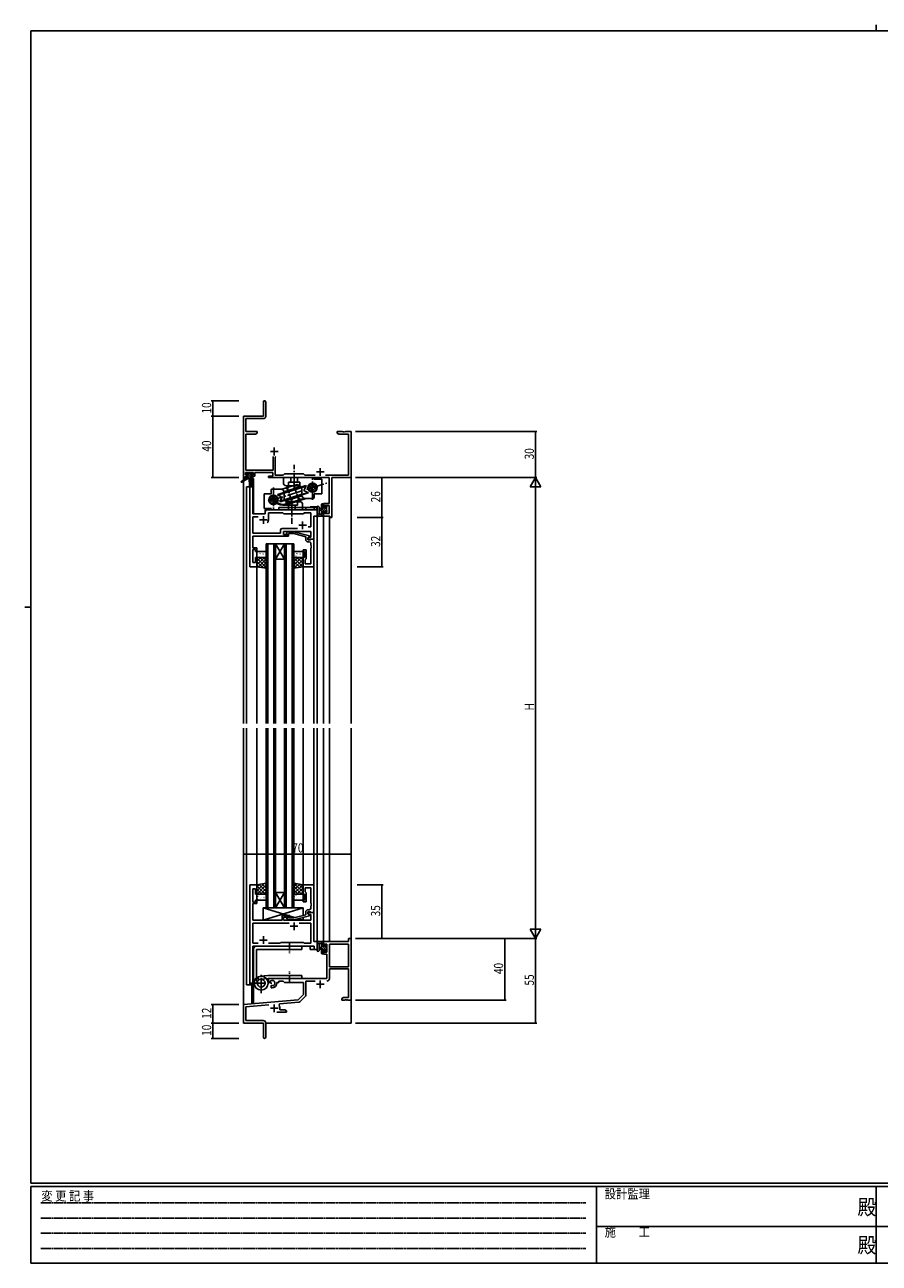
# Model space of a CAD drawing. Extents: x 0 to 1133, y 0 to 806.
# Drawn here: x 0 to 556, y 0 to 806 of the extents above; entities that cross this region are included whole.
import ezdxf

# ---------------------------------------------------------------- set-up
doc = ezdxf.new("R2010")
doc.units = 0
doc.linetypes.add('HIDDEN', pattern=[0.375, 0.25, -0.125])
doc.linetypes.add('YCENTER_1', pattern=[13, 10, -1, 1, -1])
for name, color, linetype in [('YKK_11', 7, 'CONTINUOUS'), ('YKK_12', 2, 'CONTINUOUS'), ('YKK_13', 4, 'CONTINUOUS'), ('YKK_D', 6, 'CONTINUOUS'), ('YKK_ZWAK', 7, 'CONTINUOUS')]:
    doc.layers.add(name, color=color, linetype=linetype)
doc.styles.get("Standard").update_dxf_attribs({"font": 'ROMANS.SHX', "bigfont": 'EXTFONT.SHX'})
doc.styles.add('YKK_OSSTYLE1', font='romans.shx', dxfattribs={"width": 0.9, "bigfont": 'EXTFONT.SHX'})

# ---------------------------------------------------------------- blocks, each defined once
blk = doc.blocks.new('A201')
at = {"layer": 'YKK_ZWAK', "color": 8, "linetype": 'Continuous'}
blk.add_line((296.01, 412), (296.01, 410), dxfattribs=at)
at = {"layer": 'YKK_ZWAK', "color": 254, "linetype": 'Continuous'}
for p, q in [((571, 410), (21, 410)), ((21, 35), (21, 410)), ((19, 222.5), (21, 222.5)), ((571, 35), (21, 35)), ((544, 34), (21, 34)), ((21, 9), (21, 34)), ((205, 34), (205, 9)), ((296, 34), (296, 9)), ((21, 9), (544, 9))]:
    blk.add_line(p, q, dxfattribs=at)
at = {"layer": 'YKK_ZWAK', "color": 131, "linetype": 'HIDDEN'}
for p, q in [((24.28, 28.63), (201.57, 28.63)), ((24.28, 23.68), (201.57, 23.68)), ((24.28, 18.74), (201.57, 18.74)), ((24.28, 13.79), (201.57, 13.79))]:
    blk.add_line(p, q, dxfattribs=at)
at = {"layer": 'YKK_ZWAK', "color": 131, "linetype": 'Continuous'}
for p, q in [((205, 21), (297, 21)), ((297, 21), (389, 21))]:
    blk.add_line(p, q, dxfattribs=at)
at = {"layer": 'YKK_ZWAK', "color": 131, "linetype": 'Continuous', "style": 'YKK_OSSTYLE1', "width": 0.9}
for s, p in [('変 更 記 事', (24.37, 29.39)), ('設計監理', (207.69, 30.05)), ('施\u3000\u3000工', (207.69, 17.68))]:
    blk.add_text(s, height=3, dxfattribs=at).set_placement(p)
at = {"layer": 'YKK_ZWAK', "color": 254, "linetype": 'Continuous', "style": 'YKK_OSSTYLE1', "width": 0.9}
for p in [(289.94, 24.75), (289.94, 12.37)]:
    blk.add_text('殿', height=5, dxfattribs=at).set_placement(p)

msp = doc.modelspace()

# ---------------------------------------------------------------- linework, layer by layer
at = {"layer": 'YKK_11', "color": 0, "linetype": 'ByBlock', "lineweight": -2}
for p, q in [((155.3, 560.53), (155.3, 551.28)), ((156.8, 551.15), (156.8, 560.53)), ((155.3, 551.28), (142.3, 551.28)), ((142.3, 551.28), (142.3, 511.28)), ((143.93, 549.65), (155.3, 549.65)), ((143.93, 541.28), (143.93, 549.65)), ((151.3, 541.28), (143.93, 541.28)), ((150.2, 539.65), (151.3, 540.28)), ((151.3, 540.28), (151.3, 541.28)), ((206.84, 541.28), (203.3, 541.28)), ((203.3, 541.28), (203.3, 540.28)), ((203.3, 540.28), (204.39, 539.65)), ((207.02, 541.16), (206.84, 541.28)), ((207.57, 541.16), (207.02, 541.16)), ((207.75, 541.28), (207.57, 541.16)), ((207.84, 541.28), (207.75, 541.28)), ((208.02, 541.16), (207.84, 541.28)), ((208.57, 541.16), (208.02, 541.16)), ((208.75, 541.28), (208.57, 541.16)), ((212.3, 541.28), (208.75, 541.28)), ((212.3, 511.28), (212.3, 541.28)), ((143.93, 516.21), (143.93, 539.65)), ((143.93, 539.65), (150.2, 539.65)), ((204.39, 539.65), (210.67, 539.65)), ((210.67, 539.65), (210.67, 512.91)), ((161.65, 525.08), (161.65, 516.21)), ((162.95, 524.58), (163.45, 525.08)), ((162.95, 512.91), (162.95, 524.58)), ((161.65, 516.21), (143.93, 516.21)), ((142.3, 511.28), (143.6, 511.28)), ((143.6, 514.58), (148.8, 514.58)), ((143.6, 513.08), (143.6, 514.58)), ((144.7, 513.08), (143.6, 513.08)), ((143.6, 512.28), (144.7, 512.28)), ((143.6, 511.28), (143.6, 512.28)), ((144.7, 512.28), (144.7, 513.08)), ((148.8, 513.08), (147.7, 513.08)), ((147.7, 513.08), (147.7, 512.28)), ((147.7, 512.28), (149.8, 512.28)), ((148.8, 514.58), (148.8, 513.08)), ((149.8, 514.58), (161.32, 514.58)), ((149.8, 512.28), (149.8, 514.58)), ((161.32, 512.28), (158.5, 512.28)), ((158.5, 512.28), (158.5, 511.28)), ((158.5, 511.28), (198.17, 511.28)), ((161.32, 514.58), (161.32, 512.28)), ((168.23, 512.91), (162.95, 512.91)), ((169.1, 513.78), (168.23, 512.91)), ((181.3, 513.78), (169.1, 513.78)), ((182.17, 512.91), (181.3, 513.78)), ((188.95, 512.91), (182.17, 512.91)), ((210.67, 512.91), (195.65, 512.91)), ((198.17, 511.28), (198.17, 494.38)), ((199.8, 511.28), (212.3, 511.28)), ((199.8, 485.28), (199.8, 511.28)), ((198.17, 494.38), (194.3, 494.38)), ((194.3, 494.38), (194.3, 492.08)), ((194.3, 492.08), (195.1, 492.08)), ((195.1, 492.08), (195.1, 493.18)), ((195.1, 493.18), (198.17, 493.18)), ((198.17, 493.18), (198.17, 487.91)), ((195.1, 489.08), (194.3, 489.08)), ((194.3, 489.08), (194.3, 486.28)), ((194.3, 486.28), (198.6, 486.28)), ((195.1, 487.91), (195.1, 489.08)), ((198.17, 487.91), (195.1, 487.91)), ((198.6, 486.28), (198.6, 485.28)), ((198.6, 485.28), (199.8, 485.28)), ((212.3, 211.29), (210.67, 211.29)), ((210.67, 211.29), (210.67, 209.29)), ((212.3, 171.29), (212.3, 211.29)), ((210.67, 209.29), (194.3, 209.29)), ((194.3, 209.29), (194.3, 206.49)), ((194.3, 206.49), (195.1, 206.49)), ((195.1, 203.49), (194.3, 203.49)), ((194.3, 203.49), (194.3, 201.19)), ((195.1, 206.49), (195.1, 207.66)), ((195.1, 207.66), (196.6, 207.66)), ((195.1, 202.39), (195.1, 203.49)), ((196.6, 202.39), (195.1, 202.39)), ((196.6, 207.66), (196.6, 202.39)), ((198.23, 207.66), (198.23, 192.79)), ((198.23, 207.66), (198.23, 192.79)), ((210.67, 207.66), (198.23, 207.66)), ((210.67, 192.79), (210.67, 207.66)), ((194.3, 201.19), (196.6, 201.19)), ((196.6, 201.19), (196.6, 185.29)), ((198.23, 192.79), (210.67, 192.79)), ((198.23, 191.59), (210.67, 191.59)), ((198.23, 185.26), (198.23, 191.59)), ((210.67, 191.59), (210.67, 172.92)), ((196.6, 185.29), (158.5, 185.29)), ((158.5, 185.29), (158.5, 182.92)), ((158.5, 182.92), (159.4, 182.4)), ((159.4, 182.4), (159.75, 182.61)), ((159.77, 183.11), (159.73, 183.57)), ((159.75, 182.61), (159.77, 183.11)), ((160.65, 181.05), (160.3, 180.84)), ((160.3, 180.84), (160.3, 179.29)), ((160.3, 179.29), (161, 179.29)), ((161.09, 180.81), (160.65, 181.05)), ((161.47, 180.55), (161.09, 180.81)), ((164, 182.29), (164, 182.79)), ((164, 182.79), (165.3, 182.79)), ((165.3, 182.79), (165.3, 183.66)), ((165.3, 183.66), (168.23, 183.66)), ((168.23, 183.66), (169.1, 182.79)), ((169.1, 182.79), (181.3, 182.79)), ((181.3, 182.79), (181.3, 174.79)), ((182.93, 174.53), (182.93, 183.66)), ((182.93, 183.66), (188.95, 183.66)), ((177.91, 171.4), (142.3, 168.29)), ((165.82, 168.71), (178.28, 169.8)), ((181.3, 174.79), (177.91, 171.4)), ((178.9, 170.09), (182.63, 173.82)), ((207.39, 172.92), (206.3, 172.29)), ((206.3, 172.29), (206.3, 171.29)), ((206.3, 171.29), (208.34, 171.29)), ((210.67, 172.92), (207.39, 172.92)), ((208.34, 171.29), (208.52, 171.41)), ((208.52, 171.41), (209.07, 171.41)), ((209.07, 171.41), (209.25, 171.29)), ((209.25, 171.29), (209.34, 171.29)), ((209.34, 171.29), (209.52, 171.41)), ((209.52, 171.41), (210.07, 171.41)), ((210.07, 171.41), (210.25, 171.29)), ((210.25, 171.29), (212.3, 171.29)), ((142.3, 168.29), (142.3, 156.29)), ((143.93, 166.79), (158.93, 168.11)), ((143.93, 157.92), (143.93, 166.79)), ((163.95, 163.29), (170.3, 163.29)), ((165.44, 167.95), (165.82, 168.71)), ((166, 164.92), (166, 165.99)), ((169.2, 164.92), (166, 164.92)), ((170.3, 164.29), (169.2, 164.92)), ((170.3, 163.29), (170.3, 164.29)), ((142.3, 156.29), (155.3, 156.29)), ((155.2, 157.92), (143.93, 157.92)), ((155.3, 156.29), (155.3, 151.75)), ((156.8, 147.04), (156.8, 156.32)), ((155.3, 151.75), (155.42, 151.56)), ((155.42, 151.01), (155.3, 150.83)), ((155.3, 150.83), (155.3, 147.04)), ((155.42, 151.56), (155.42, 151.01))]:
    msp.add_line(p, q, dxfattribs=at)
at = {"layer": 'YKK_11', "color": 2}
for p, q in [((159.8, 528.28), (164.8, 528.28)), ((162.3, 530.78), (162.3, 525.78)), ((192.3, 517.48), (192.3, 512.48)), ((189.8, 514.98), (194.8, 514.98)), ((189.8, 181.59), (194.8, 181.59)), ((192.3, 184.09), (192.3, 179.09)), ((159.8, 165.99), (164.8, 165.99)), ((162.3, 168.49), (162.3, 163.49))]:
    msp.add_line(p, q, dxfattribs=at)
at = {"layer": 'YKK_11', "color": 0, "linetype": 'ByBlock', "ltscale": 0.5}
for p, q in [((146.5, 505.28), (146.5, 453.28)), ((148.43, 505.28), (146.5, 505.28)), ((148.43, 487.78), (148.43, 505.28)), ((188.37, 492.28), (188.37, 490.28)), ((190.3, 492.28), (188.37, 492.28)), ((190.3, 486.28), (190.3, 492.28)), ((156.5, 487.78), (148.43, 487.78)), ((148.43, 475.21), (148.43, 485.85)), ((148.43, 485.85), (151.95, 485.85)), ((156.5, 489.28), (156.5, 487.78)), ((188.37, 490.28), (157.5, 490.28)), ((158.5, 483.78), (158.5, 488.35)), ((158.5, 488.35), (168.03, 488.35)), ((168.03, 488.35), (168.6, 487.78)), ((168.6, 487.78), (181.3, 487.78)), ((181.3, 487.78), (181.87, 488.35)), ((181.87, 488.35), (186.17, 488.35)), ((186.17, 488.35), (186.17, 479.28)), ((188.1, 471.28), (188.1, 486.28)), ((188.1, 486.28), (190.3, 486.28)), ((166.47, 477.21), (166.47, 475.21)), ((177.45, 478.21), (167.47, 478.21)), ((177.45, 478.21), (167.47, 478.21)), ((168.4, 476.28), (186.17, 476.28)), ((168.4, 474.28), (168.4, 476.28)), ((170.47, 475.31), (171.25, 476.08)), ((171.25, 476.08), (175.19, 476.08)), ((175.19, 476.08), (185.3, 473.38)), ((186.17, 479.28), (184.46, 479.28)), ((186.17, 476.28), (186.17, 472.58)), ((148.31, 472.06), (148.43, 472.24)), ((148.31, 471.51), (148.31, 472.06)), ((148.43, 471.33), (148.31, 471.51)), ((148.31, 471.06), (148.43, 471.24)), ((148.31, 470.51), (148.31, 471.06)), ((148.43, 470.33), (148.31, 470.51)), ((166.47, 475.21), (148.43, 475.21)), ((148.43, 473.28), (171.6, 473.28)), ((148.43, 472.24), (148.43, 473.28)), ((148.43, 471.24), (148.43, 471.33)), ((148.43, 465.48), (148.43, 470.33)), ((171.6, 474.28), (168.4, 474.28)), ((171.75, 474.88), (171.32, 474.46)), ((171.6, 473.28), (171.6, 474.28)), ((175.04, 474.88), (171.75, 474.88)), ((182.8, 472.8), (175.04, 474.88)), ((182.8, 470.98), (182.8, 472.8)), ((185.3, 472.78), (184.1, 472.08)), ((184.96, 472.58), (184.1, 472.08)), ((184.1, 472.08), (184.1, 470.78)), ((184.1, 472.08), (184.1, 471.28)), ((184.1, 471.28), (188.1, 471.28)), ((184.1, 470.78), (185.9, 470.78)), ((185.17, 469.48), (184.3, 469.48)), ((186.17, 472.58), (184.96, 472.58)), ((185.3, 473.38), (185.3, 472.78)), ((185.9, 470.78), (186.1, 470.98)), ((186.1, 470.98), (186.4, 471.28)), ((186.17, 467.24), (186.17, 468.48)), ((186.4, 471.28), (188.1, 471.28)), ((188.1, 471.28), (188.1, 453.28)), ((151.1, 465.48), (148.43, 465.48)), ((148.43, 455.98), (148.43, 464.48)), ((148.43, 464.48), (150.1, 464.48)), ((150.1, 464.48), (150.1, 463.28)), ((150.1, 463.28), (151.1, 463.28)), ((151.1, 463.28), (151.1, 465.48)), ((181.1, 464.28), (183.1, 464.28)), ((181.1, 463.28), (181.1, 464.28)), ((182.1, 463.28), (181.1, 463.28)), ((182.1, 459.28), (182.1, 463.28)), ((183.1, 464.28), (183.1, 458.48)), ((186.29, 467.06), (186.17, 467.24)), ((186.17, 466.33), (186.29, 466.51)), ((186.17, 466.24), (186.17, 466.33)), ((186.29, 466.06), (186.17, 466.24)), ((186.17, 465.33), (186.29, 465.51)), ((186.17, 455.21), (186.17, 465.33)), ((186.29, 466.51), (186.29, 467.06)), ((186.29, 465.51), (186.29, 466.06)), ((146.5, 453.28), (151.1, 453.28)), ((150.1, 455.98), (148.43, 455.98)), ((150.1, 459.28), (150.1, 455.98)), ((151.1, 459.28), (150.1, 459.28)), ((151.1, 453.28), (151.1, 459.28)), ((181.1, 459.28), (182.1, 459.28)), ((181.1, 453.28), (181.1, 459.28)), ((188.1, 453.28), (181.1, 453.28)), ((182.6, 457.98), (182.4, 457.78)), ((182.4, 457.78), (182.4, 455.21)), ((182.4, 455.21), (186.17, 455.21)), ((183.1, 458.48), (182.6, 457.98)), ((146.5, 246.28), (146.5, 181.28)), ((151.1, 246.28), (146.5, 246.28)), ((148.43, 235.08), (148.43, 243.58)), ((148.43, 243.58), (150.1, 243.58)), ((150.1, 243.58), (150.1, 240.28)), ((151.1, 240.28), (151.1, 246.28)), ((181.1, 246.28), (181.1, 240.28)), ((188.1, 246.28), (181.1, 246.28)), ((182.4, 241.78), (182.4, 244.35)), ((182.4, 244.35), (186.17, 244.35)), ((186.17, 244.35), (186.17, 234.24)), ((188.1, 228.28), (188.1, 246.28)), ((150.1, 235.08), (148.43, 235.08)), ((148.43, 229.24), (148.43, 234.08)), ((148.43, 234.08), (151.1, 234.08)), ((150.1, 240.28), (151.1, 240.28)), ((150.1, 236.28), (150.1, 235.08)), ((151.1, 236.28), (150.1, 236.28)), ((151.1, 234.08), (151.1, 236.28)), ((181.1, 240.28), (182.1, 240.28)), ((181.1, 236.28), (181.1, 235.28)), ((182.1, 236.28), (181.1, 236.28)), ((181.1, 235.28), (183.1, 235.28)), ((182.1, 240.28), (182.1, 236.28)), ((182.6, 241.58), (182.4, 241.78)), ((183.1, 241.08), (182.6, 241.58)), ((183.1, 235.28), (183.1, 241.08)), ((186.17, 234.24), (186.29, 234.06)), ((186.29, 234.06), (186.29, 233.51)), ((148.31, 229.06), (148.43, 229.24)), ((148.31, 228.51), (148.31, 229.06)), ((148.43, 228.33), (148.31, 228.51)), ((148.31, 228.06), (148.43, 228.24)), ((148.31, 227.51), (148.31, 228.06)), ((148.43, 227.33), (148.31, 227.51)), ((148.43, 228.24), (148.43, 228.33)), ((148.43, 223.28), (148.43, 227.33)), ((171.6, 226.28), (167.4, 226.28)), ((167.4, 226.28), (167.4, 223.28)), ((171.6, 225.28), (171.6, 226.28)), ((182.8, 226.76), (175.03, 224.68)), ((175.19, 223.48), (185.3, 226.19)), ((182.8, 228.58), (182.8, 226.76)), ((184.1, 228.78), (185.9, 228.78)), ((184.1, 227.48), (184.1, 228.78)), ((188.1, 228.28), (184.1, 228.28)), ((184.1, 228.28), (184.1, 227.48)), ((185.3, 226.79), (184.1, 227.48)), ((184.1, 227.48), (184.96, 226.98)), ((185.17, 230.08), (184.3, 230.08)), ((184.96, 226.98), (186.17, 226.98)), ((185.3, 226.19), (185.3, 226.79)), ((185.9, 228.78), (186.1, 228.58)), ((186.1, 228.58), (186.4, 228.28)), ((186.29, 233.51), (186.17, 233.33)), ((186.17, 233.33), (186.17, 233.24)), ((186.17, 233.24), (186.29, 233.06)), ((186.29, 232.51), (186.17, 232.33)), ((186.17, 232.33), (186.17, 231.08)), ((186.17, 226.98), (186.17, 223.28)), ((186.29, 233.06), (186.29, 232.51)), ((186.4, 228.28), (188.1, 228.28)), ((188.1, 209.28), (188.1, 228.28)), ((167.4, 223.28), (148.43, 223.28)), ((148.43, 221.35), (148.43, 208.21)), ((171.95, 221.35), (148.43, 221.35)), ((171.95, 221.35), (148.43, 221.35)), ((168.4, 225.28), (171.6, 225.28)), ((168.4, 223.28), (168.4, 225.28)), ((186.17, 223.28), (168.4, 223.28)), ((170.47, 224.26), (171.25, 223.48)), ((171.25, 223.48), (175.19, 223.48)), ((171.74, 224.68), (171.32, 225.11)), ((175.03, 224.68), (171.74, 224.68)), ((186.17, 221.35), (178.65, 221.35)), ((186.17, 208.21), (186.17, 221.35)), ((148.43, 208.21), (151.95, 208.21)), ((148.43, 206.28), (188.37, 206.28)), ((148.43, 181.28), (148.43, 206.28)), ((158.65, 208.21), (166.13, 208.21)), ((166.13, 208.21), (166.7, 208.78)), ((166.7, 208.78), (181.3, 208.78)), ((181.3, 208.78), (181.87, 208.21)), ((181.87, 208.21), (186.17, 208.21)), ((190.3, 209.28), (188.1, 209.28)), ((188.37, 206.28), (188.37, 204.28)), ((188.37, 204.28), (190.3, 204.28)), ((190.3, 204.28), (190.3, 209.28)), ((146.5, 181.28), (148.43, 181.28))]:
    msp.add_line(p, q, dxfattribs=at)
at = {"layer": 'YKK_11', "color": 2, "ltscale": 0.5}
for p, q in [((152.8, 483.78), (157.8, 483.78)), ((155.3, 486.28), (155.3, 481.28)), ((178.3, 480.28), (183.3, 480.28)), ((180.8, 482.78), (180.8, 477.78)), ((172.8, 219.28), (177.8, 219.28)), ((175.3, 221.78), (175.3, 216.78)), ((152.8, 210.28), (157.8, 210.28)), ((155.3, 212.78), (155.3, 207.78))]:
    msp.add_line(p, q, dxfattribs=at)
at = {"layer": 'YKK_11', "color": 0, "linetype": 'ByBlock', "lineweight": -2}
for centre, radius, start, end in [((156.05, 560.53), 0.75, 359.99999, 180.00001), ((155.3, 551.15), 1.5, 270.00001, 359.99999), ((161, 182.29), 1.8, 285.36688, 134.63312), ((161, 182.29), 3, 270.00001, 359.99999), ((196.63, 185.26), 1.6, 270.00001, 359.99999), ((178.2, 170.8), 1, 275, 315.00002), ((181.93, 174.53), 1, 315, 359.99999), ((162.3, 165.99), 3.7, 0, 31.96331), ((155.2, 156.32), 1.6, 0.00001, 89.99999), ((156.05, 147.04), 0.75, 179.99999, 0.00001)]:
    msp.add_arc(centre, radius, start, end, dxfattribs=at)
at = {"layer": 'YKK_11', "color": 0, "linetype": 'ByBlock', "ltscale": 0.5}
for centre, radius, start, end in [((157.5, 489.28), 1, 90.00001, 179.99999), ((155.3, 483.78), 3.2, 321.63348, 359.99999), ((167.47, 477.21), 1, 90.00001, 179.99999), ((170.9, 474.88), 0.6, 134.99999, 315.00001), ((184.3, 470.98), 1.5, 180.00001, 269.99999), ((185.17, 468.48), 1, 0.00001, 89.99999), ((184.3, 228.58), 1.5, 90.00001, 179.99999), ((185.17, 231.08), 1, 270.00001, 359.99999), ((170.9, 224.68), 0.6, 44.99999, 225.00001)]:
    msp.add_arc(centre, radius, start, end, dxfattribs=at)
at = {"layer": 'YKK_12'}
for p, q in [((142.3, 541.28), (142.3, 351.28)), ((212.3, 541.28), (212.3, 351.28)), ((147.8, 510.78), (147.8, 505.28)), ((148.8, 510.78), (147.8, 510.78)), ((148.8, 510.78), (148.8, 487.78)), ((144.3, 505.28), (144.3, 351.28)), ((148.5, 505.28), (144.3, 505.28)), ((146.5, 453.28), (146.5, 505.28)), ((148.5, 505.28), (148.5, 487.78)), ((185.8, 492.28), (185.8, 491.78)), ((190.3, 492.28), (185.8, 492.28)), ((190.3, 351.28), (190.3, 492.28)), ((148.5, 487.78), (156.5, 487.78)), ((156.5, 490.28), (185.8, 490.28)), ((156.5, 487.78), (156.5, 490.28)), ((188.1, 471.28), (188.1, 486.28)), ((188.1, 486.28), (190.3, 486.28)), ((194.3, 486.28), (194.3, 351.28)), ((198.2, 486.28), (198.2, 351.28)), ((157.1, 468.28), (157.1, 351.28)), ((157.1, 468.28), (163.1, 468.28)), ((158.1, 468.28), (158.1, 351.28)), ((162.1, 468.28), (162.1, 351.28)), ((163.1, 468.28), (163.1, 351.28)), ((163.1, 468.28), (169.1, 458.28)), ((169.1, 468.28), (163.1, 458.28)), ((163.1, 468.28), (169.1, 468.28)), ((169.1, 468.28), (169.1, 351.28)), ((169.1, 468.28), (175.1, 468.28)), ((170.1, 468.28), (170.1, 351.28)), ((174.1, 468.28), (174.1, 351.28)), ((175.1, 468.28), (175.1, 351.28)), ((187.8, 471.28), (188.1, 471.28)), ((151.1, 453.28), (146.5, 453.28)), ((151.1, 351.28), (151.1, 453.28)), ((163.1, 458.28), (169.1, 458.28)), ((181.1, 351.28), (181.1, 453.28)), ((188.1, 351.28), (188.1, 453.58)), ((142.3, 348.28), (142.3, 156.28)), ((144.3, 348.28), (144.3, 181.28)), ((151.1, 246.28), (151.1, 348.28)), ((157.1, 231.28), (157.1, 348.28)), ((158.1, 231.28), (158.1, 348.28)), ((162.1, 231.28), (162.1, 348.28)), ((163.1, 231.28), (163.1, 348.28)), ((169.1, 231.28), (169.1, 348.28)), ((170.1, 231.28), (170.1, 348.28)), ((174.1, 231.28), (174.1, 348.28)), ((175.1, 231.28), (175.1, 348.28)), ((181.1, 246.28), (181.1, 348.28)), ((188.1, 245.98), (188.1, 348.28)), ((190.3, 204.28), (190.3, 348.28)), ((194.3, 348.28), (194.3, 209.28)), ((198.2, 348.28), (198.2, 209.28)), ((212.3, 348.28), (212.3, 156.28)), ((146.5, 181.28), (146.5, 246.28)), ((151.1, 246.28), (146.5, 246.28)), ((163.1, 241.28), (169.1, 241.28)), ((163.1, 231.28), (169.1, 241.28)), ((169.1, 231.28), (163.1, 241.28)), ((163.1, 231.28), (157.1, 231.28)), ((163.1, 231.28), (169.1, 231.28)), ((175.1, 231.28), (169.1, 231.28)), ((187.8, 228.28), (188.1, 228.28)), ((188.1, 228.28), (188.1, 209.29)), ((148.5, 206.28), (185.8, 206.28)), ((148.5, 181.28), (148.5, 206.28)), ((148.8, 206.28), (148.8, 169.48)), ((185.8, 204.28), (185.8, 206.28)), ((185.8, 204.28), (190.3, 204.28)), ((188.1, 209.29), (190.3, 209.29)), ((198.2, 209.28), (194.3, 209.28)), ((144.3, 181.28), (148.5, 181.28)), ((147.8, 181.28), (147.8, 169.48)), ((148.8, 169.48), (147.8, 169.48)), ((142.3, 156.28), (155, 156.28)), ((142.6, 156.28), (142.3, 156.28)), ((156.8, 156.28), (212.3, 156.28))]:
    msp.add_line(p, q, dxfattribs=at)
at = {"layer": 'YKK_13', "linetype": 'YCENTER_1'}
for p, q in [((175.29, 503.8), (175.29, 519.51)), ((187.29, 496.78), (187.29, 510.78)), ((158.46, 495.74), (196.59, 507.7)), ((161.8, 504.78), (161.8, 490.78)), ((173.8, 498.06), (173.8, 481.29)), ((153.8, 175.78), (153.8, 188.78)), ((146.87, 182.28), (160.73, 182.28))]:
    msp.add_line(p, q, dxfattribs=at)
at = {"layer": 'YKK_13'}
for p, q in [((144, 510.88), (140.93, 508.83)), ((145.5, 510.88), (141.25, 508.33)), ((143.8, 513.38), (143.8, 513.88)), ((144.28, 513.08), (143.8, 513.56)), ((144, 511.58), (144, 510.88)), ((148.2, 510.88), (144, 510.88)), ((144.1, 514.18), (144.6, 514.18)), ((145, 513.08), (144.1, 513.08)), ((145.13, 510.88), (144.16, 511.85)), ((144.3, 511.88), (145, 511.88)), ((147.82, 510.88), (144.52, 514.18)), ((144.8, 513.98), (146.9, 513.98)), ((145, 511.88), (145, 513.08)), ((146.48, 510.88), (145, 512.36)), ((147.39, 512.66), (146.07, 513.98)), ((146.1, 510.88), (146.2, 505.88)), ((146.9, 510.88), (146.8, 505.88)), ((147.1, 514.18), (147.7, 514.18)), ((148.3, 513.1), (147.22, 514.18)), ((147.4, 512.62), (147.4, 511.88)), ((147.4, 511.88), (148.2, 511.88)), ((148.2, 513.08), (147.86, 513.08)), ((147.91, 514.1), (148.41, 513.6)), ((148.5, 511.56), (148.17, 511.88)), ((148.5, 511.58), (148.5, 511.18)), ((168.29, 511.28), (188.29, 511.28)), ((168.29, 507.98), (168.29, 511.28)), ((171.54, 505.98), (171.54, 508.28)), ((171.54, 508.28), (179.04, 508.28)), ((173.04, 508.28), (173.04, 511.28)), ((177.54, 508.28), (177.54, 511.28)), ((179.04, 505.98), (179.04, 508.28)), ((188.29, 510.28), (188.29, 511.28)), ((188.29, 510.28), (193.29, 510.28)), ((193.29, 500.78), (193.29, 510.28)), ((155.8, 500.78), (155.8, 491.28)), ((160.3, 500.78), (155.8, 500.78)), ((160.3, 503.28), (160.3, 500.78)), ((166.8, 503.78), (160.8, 503.78)), ((168.54, 501.52), (164.6, 500.28)), ((164.72, 499.9), (164.6, 500.28)), ((168.85, 501.2), (164.72, 499.9)), ((164.72, 499.9), (166.74, 499.06)), ((180.38, 500.41), (165.98, 495.9)), ((180.38, 500), (166.1, 495.51)), ((176.52, 506.64), (167.35, 503.77)), ((168.69, 502.09), (179.03, 505.33)), ((168.71, 501.57), (182.99, 506.05)), ((168.71, 501.15), (183.11, 505.67)), ((168.8, 501.78), (168.8, 497.58)), ((170.29, 505.98), (178.29, 505.98)), ((180.24, 500.37), (184.37, 501.67)), ((180.29, 499.78), (180.29, 503.98)), ((180.55, 500.05), (184.49, 501.28)), ((183.11, 505.67), (181.93, 503.82)), ((184.37, 501.67), (182.35, 502.51)), ((183.11, 505.67), (182.99, 506.05)), ((184.37, 501.67), (184.49, 501.28)), ((188.29, 498.28), (188.29, 500.78)), ((188.29, 500.78), (193.29, 500.78)), ((161.56, 498.28), (161.08, 498.13)), ((189.3, 491.78), (165.3, 491.78)), ((165.3, 491.78), (165.3, 490.28)), ((165.98, 495.9), (167.16, 497.74)), ((165.98, 495.9), (166.1, 495.51)), ((170.05, 495.58), (170.05, 493.28)), ((177.55, 493.28), (170.05, 493.28)), ((180.4, 499.48), (170.06, 496.23)), ((170.3, 493.28), (177.3, 493.28)), ((170.66, 494.33), (181.74, 497.8)), ((178.8, 495.58), (170.8, 495.58)), ((183.1, 497.7), (170.81, 493.85)), ((171.55, 493.28), (171.55, 490.28)), ((176.05, 493.28), (176.05, 490.28)), ((177.55, 495.58), (177.55, 493.28)), ((180.8, 493.58), (180.8, 490.28)), ((182.29, 497.78), (187.79, 497.78)), ((182.8, 490.28), (182.8, 491.78)), ((190.3, 492.01), (190.3, 486.85)), ((191.5, 492.01), (191.5, 488.05)), ((194.3, 493.89), (193.1, 492.69)), ((193.1, 486.28), (193.1, 493.88)), ((194.1, 492.34), (193.1, 491.34)), ((196.4, 491.95), (193.1, 488.65)), ((194.89, 491.78), (193.1, 489.99)), ((193.4, 494.18), (194, 494.18)), ((194.1, 493.08), (194.1, 491.78)), ((194.1, 491.78), (195.5, 491.78)), ((194.3, 493.88), (194.3, 493.28)), ((196.09, 492.98), (195.5, 492.39)), ((195.5, 491.78), (195.5, 492.68)), ((195.8, 492.98), (196.3, 492.98)), ((196.4, 491.98), (196.4, 489.88)), ((196.59, 492.14), (196.44, 491.99)), ((196.6, 492.68), (196.6, 492.18)), ((160.3, 491.28), (155.8, 491.28)), ((160.3, 491.28), (160.3, 490.28)), ((180.8, 490.28), (160.3, 490.28)), ((190.3, 490.28), (165.3, 490.28)), ((190.3, 490.78), (190.3, 490.28)), ((194, 486.28), (191.32, 486.28)), ((191.92, 487.48), (193.1, 487.48)), ((193.1, 491.18), (191.95, 491.08)), ((193.1, 489.98), (191.95, 490.09)), ((194.1, 488.3), (193.1, 487.3)), ((194.3, 487.15), (193.43, 486.28)), ((194.1, 489.38), (194.1, 487.38)), ((195.04, 489.38), (194.1, 489.38)), ((194.3, 487.18), (194.3, 486.58)), ((196.4, 490.6), (195.42, 489.62)), ((195.5, 488.58), (195.5, 488.92)), ((196.6, 489.45), (195.55, 488.41)), ((196.51, 488.87), (196.01, 488.37)), ((196.6, 489.68), (196.6, 489.08)), ((151.1, 462.78), (151.1, 459.78)), ((151.23, 460.78), (151.28, 460.86)), ((156.6, 463.28), (151.6, 463.28)), ((152.48, 460.1), (152.52, 460.12)), ((153.07, 461.99), (153.11, 462.01)), ((153.38, 461.57), (153.39, 461.57)), ((155.14, 461.55), (155.19, 461.58)), ((155.17, 459.55), (155.17, 459.55)), ((157.1, 459.78), (157.1, 462.78)), ((175.1, 462.78), (175.1, 459.78)), ((175.23, 460.78), (175.28, 460.86)), ((180.6, 463.28), (175.6, 463.28)), ((176.48, 460.1), (176.52, 460.12)), ((177.07, 461.99), (177.11, 462.01)), ((177.38, 461.57), (177.39, 461.57)), ((179.14, 461.55), (179.19, 461.58)), ((179.17, 459.55), (179.17, 459.55)), ((181.1, 459.78), (181.1, 462.78)), ((151.1, 459.28), (157.1, 459.28)), ((151.1, 454.45), (155.93, 459.28)), ((151.1, 453.28), (151.1, 459.28)), ((151.1, 458.94), (151.44, 459.28)), ((151.1, 456.69), (153.69, 459.28)), ((157.1, 452.88), (151.1, 458.88)), ((155.12, 452.61), (151.1, 456.64)), ((152.43, 453.06), (151.1, 454.39)), ((157.1, 452.28), (151.1, 453.28)), ((151.41, 459.36), (151.41, 459.37)), ((151.6, 459.28), (156.6, 459.28)), ((152.02, 453.13), (157.1, 458.2)), ((157.1, 455.13), (152.94, 459.28)), ((153.95, 452.81), (157.1, 455.96)), ((154.14, 459.28), (154.17, 459.34)), ((154.5, 459.36), (154.54, 459.39)), ((157.1, 457.37), (155.19, 459.28)), ((155.87, 452.49), (157.1, 453.71)), ((157.1, 459.28), (157.1, 452.28)), ((175.1, 458.77), (175.61, 459.28)), ((175.1, 456.53), (177.85, 459.28)), ((175.1, 454.28), (180.1, 459.28)), ((175.1, 459.28), (175.1, 452.28)), ((181.1, 459.28), (175.1, 459.28)), ((180.9, 453.25), (175.1, 459.05)), ((178.97, 452.93), (175.1, 456.8)), ((177.05, 452.61), (175.1, 454.56)), ((175.1, 452.28), (181.1, 453.28)), ((175.12, 452.29), (175.1, 452.31)), ((175.39, 452.33), (181.1, 458.04)), ((175.41, 459.36), (175.41, 459.37)), ((175.6, 459.28), (180.6, 459.28)), ((181.1, 455.29), (177.11, 459.28)), ((178.09, 452.78), (181.1, 455.79)), ((178.14, 459.28), (178.17, 459.34)), ((178.5, 459.36), (178.54, 459.39)), ((181.1, 457.54), (179.35, 459.28)), ((180.78, 453.23), (181.1, 453.55)), ((181.1, 453.28), (181.1, 459.28)), ((157.1, 247.28), (151.1, 246.28)), ((155.72, 247.05), (151.1, 242.43)), ((153.03, 246.61), (151.1, 244.68)), ((151.1, 246.28), (151.1, 240.28)), ((151.1, 245.62), (156.43, 240.28)), ((151.1, 243.37), (154.19, 240.28)), ((157.1, 246.19), (151.19, 240.28)), ((152.45, 246.51), (157.1, 241.86)), ((157.1, 243.94), (153.44, 240.28)), ((154.37, 246.83), (157.1, 244.11)), ((156.3, 247.15), (157.1, 246.35)), ((157.1, 240.28), (157.1, 247.28)), ((175.1, 240.28), (175.1, 247.28)), ((175.12, 247.28), (175.1, 247.25)), ((175.1, 247.28), (181.1, 246.28)), ((177.05, 246.96), (175.1, 245.01)), ((178.97, 246.64), (175.1, 242.76)), ((180.9, 246.32), (175.1, 240.52)), ((175.1, 245.29), (180.1, 240.28)), ((175.1, 243.04), (177.85, 240.28)), ((175.39, 247.23), (181.1, 241.53)), ((181.1, 244.27), (177.11, 240.28)), ((178.09, 246.79), (181.1, 243.78)), ((181.1, 242.03), (179.35, 240.28)), ((180.78, 246.34), (181.1, 246.02)), ((181.1, 246.28), (181.1, 240.28)), ((151.1, 241.13), (151.94, 240.28)), ((151.1, 240.28), (157.1, 240.28)), ((151.1, 236.78), (151.1, 239.78)), ((151.54, 236.85), (151.58, 236.82)), ((151.6, 240.28), (156.6, 240.28)), ((156.6, 236.28), (151.6, 236.28)), ((151.73, 238.79), (151.78, 238.7)), ((151.9, 240.21), (151.91, 240.2)), ((152.97, 239.47), (153.02, 239.45)), ((153.56, 237.58), (153.61, 237.56)), ((153.88, 238), (153.89, 237.99)), ((154.64, 240.28), (154.67, 240.23)), ((155, 240.21), (155.04, 240.18)), ((155.64, 238.01), (155.69, 237.99)), ((155.66, 240.02), (155.67, 240.01)), ((157.1, 241.7), (155.68, 240.28)), ((157.1, 239.78), (157.1, 236.78)), ((175.1, 240.8), (175.61, 240.28)), ((181.1, 240.28), (175.1, 240.28)), ((175.1, 236.78), (175.1, 239.78)), ((175.23, 238.79), (175.28, 238.7)), ((175.4, 240.21), (175.41, 240.2)), ((175.6, 240.28), (180.6, 240.28)), ((180.6, 236.28), (175.6, 236.28)), ((176.47, 239.47), (176.52, 239.45)), ((177.06, 237.58), (177.11, 237.56)), ((177.38, 238), (177.39, 237.99)), ((178.14, 240.28), (178.17, 240.23)), ((178.5, 240.21), (178.54, 240.18)), ((179.14, 238.01), (179.19, 237.99)), ((179.16, 240.02), (179.17, 240.01)), ((181.1, 239.78), (181.1, 236.78)), ((181.1, 231.28), (155.1, 223.28)), ((155.1, 231.28), (171.35, 226.28)), ((172.4, 225.96), (175.84, 224.9)), ((155.1, 223.28), (167.4, 223.28)), ((172.4, 223.28), (181.1, 223.28)), ((178, 224.24), (181.1, 223.28)), ((148.8, 204.28), (148.8, 186.78)), ((180.3, 206.28), (150.8, 206.28)), ((180.3, 204.28), (150.8, 204.28)), ((150.8, 186.78), (150.8, 204.28)), ((180.3, 204.28), (180.3, 206.28)), ((190.3, 203.56), (190.3, 208.72)), ((194, 209.28), (191.32, 209.28)), ((191.5, 203.56), (191.5, 207.52)), ((191.92, 208.08), (193.1, 208.08)), ((193.1, 205.58), (191.95, 205.48)), ((193.1, 204.38), (191.95, 204.49)), ((193.1, 209.28), (193.1, 201.68)), ((194.1, 207.27), (193.1, 208.27)), ((196.4, 203.62), (193.1, 206.92)), ((194.89, 203.78), (193.1, 205.57)), ((194.1, 203.23), (193.1, 204.23)), ((194.3, 201.68), (193.1, 202.88)), ((194.3, 208.41), (193.43, 209.28)), ((194.1, 206.18), (194.1, 208.18)), ((195.04, 206.18), (194.1, 206.18)), ((194.1, 203.78), (195.5, 203.78)), ((194.1, 202.48), (194.1, 203.78)), ((194.3, 208.38), (194.3, 208.98)), ((194.3, 201.68), (194.3, 202.28)), ((196.4, 204.97), (195.42, 205.95)), ((195.5, 206.98), (195.5, 206.64)), ((195.5, 203.78), (195.5, 202.88)), ((196.09, 202.58), (195.5, 203.17)), ((196.6, 206.11), (195.55, 207.16)), ((195.8, 202.58), (196.3, 202.58)), ((196.51, 206.7), (196.01, 207.2)), ((196.4, 203.58), (196.4, 205.68)), ((196.59, 203.42), (196.44, 203.58)), ((196.6, 205.88), (196.6, 206.48)), ((196.6, 202.88), (196.6, 203.38)), ((193.4, 201.38), (194, 201.38)), ((148.81, 186.57), (149.32, 181.8)), ((151.28, 182.03), (150.8, 186.78)), ((151.5, 186.16), (152.51, 184.46)), ((158.08, 187.27), (153.31, 186.76)), ((158.08, 187.27), (153.31, 186.76)), ((158.3, 187.28), (180.29, 187.28)), ((180.29, 185.28), (180.29, 187.28)), ((158.3, 185.28), (153.54, 184.8)), ((158.3, 185.28), (180.29, 185.28))]:
    msp.add_line(p, q, dxfattribs=at)
at = {"layer": 'YKK_13', "linetype": 'YCENTER_1', "ltscale": 0.5}
for p, q in [((170.46, 505.9), (174.09, 494.35)), ((178.63, 495.67), (175, 507.22)), ((172.29, 208.78), (172.29, 201.78)), ((172.29, 182.78), (172.29, 189.78))]:
    msp.add_line(p, q, dxfattribs=at)
at = {"layer": 'YKK_13', "linetype": 'Continuous', "ltscale": 0.5}
for p, q in [((155.1, 231.28), (155.1, 223.28)), ((181.1, 231.28), (155.1, 231.28)), ((167.4, 226.28), (172.4, 226.28)), ((167.4, 223.28), (167.4, 226.28)), ((172.4, 226.28), (172.4, 224.68)), ((181.1, 226.31), (181.1, 231.28)), ((172.4, 223.48), (172.4, 223.28)), ((172.4, 223.48), (172.4, 223.28)), ((181.1, 223.28), (181.1, 225.07))]:
    msp.add_line(p, q, dxfattribs=at)
at = {"layer": 'YKK_13'}
for centre, radius in [((187.29, 504.78), 3), ((161.8, 496.78), 3), ((187.29, 504.78), 2.5), ((187.29, 504.78), 1.5), ((161.8, 496.78), 2.5), ((161.8, 496.78), 1.5), ((153.8, 182.28), 4.5), ((153.8, 182.28), 2.52)]:
    msp.add_circle(centre, radius, dxfattribs=at)
for centre, radius, start, end in [((141.1, 508.58), 0.3, 123.76905, 301.06147), ((144.1, 513.88), 0.3, 90, 180), ((144.1, 513.38), 0.3, 180, 270), ((144.3, 511.58), 0.3, 90, 180), ((144.6, 513.98), 0.2, 0, 90), ((147.1, 513.98), 0.2, 90, 180), ((147.4, 513.08), 0.25, 33.05573, 236.94427), ((147.1, 512.62), 0.3, 0, 56.94427), ((147.86, 513.38), 0.3, 213.05573, 270), ((147.7, 513.88), 0.3, 45, 90), ((148.2, 513.38), 0.3, 270, 45), ((148.2, 511.58), 0.3, 0, 90), ((148.2, 511.18), 0.3, 270, 0), ((170.29, 507.98), 2, 180, 270), ((146.5, 505.88), 0.3, 181.16963, 358.85539), ((160.8, 503.28), 0.5, 90, 180), ((166.8, 501.78), 2, 0, 90), ((169.48, 502.34), 2, 17.41835, 107.41835), ((177.12, 504.74), 2, 17.41835, 107.41835), ((178.29, 503.98), 2, 0, 90), ((182.29, 499.78), 2, 180, 270), ((182.69, 503.34), 0.9, 147.41835, 247.41835), ((168.12, 500.93), 7.57, 201.65214, 290.81276), ((168.11, 500.89), 7.05, 201.74646, 291.26155), ((166.4, 498.23), 0.9, 327.41835, 67.41835), ((170.8, 497.58), 2, 180, 270), ((179.61, 499.23), 2, 197.41835, 287.41835), ((178.8, 493.58), 2, 0, 90), ((187.79, 498.28), 0.5, 270, 0), ((189.3, 490.78), 1, 0, 90), ((190.9, 492.01), 0.6, 0.04023, 180.04023), ((193.4, 493.88), 0.3, 90, 180), ((194, 493.88), 0.3, 0, 90), ((194.1, 493.28), 0.2, 270, 0), ((195.8, 492.68), 0.3, 90, 180), ((196.3, 492.68), 0.3, 0, 90), ((196.4, 492.18), 0.2, 270, 0), ((190.6, 486.85), 0.3, 180, 229.47122), ((190.21, 486.39), 0.3, 349.47122, 49.47122), ((190.8, 486.28), 0.3, 169.47122, 330), ((191.32, 485.98), 0.3, 90, 150), ((191.4, 487.48), 0.3, 109.18976, 330), ((191.2, 488.05), 0.3, 289.18976, 0.04023), ((192, 490.58), 0.5, 95.09207, 264.90793), ((191.92, 487.18), 0.3, 90, 150), ((194, 486.58), 0.3, 270, 0), ((194.1, 487.18), 0.2, 360, 90), ((195.04, 489.68), 0.3, 270, 326.94427), ((195.5, 489.38), 0.25, 303.05573, 146.94427), ((195.8, 488.92), 0.3, 123.05573, 180), ((195.8, 488.58), 0.3, 180, 315), ((196.4, 489.68), 0.2, 0, 90), ((196.3, 489.08), 0.3, 315, 0), ((151.6, 462.78), 0.5, 90, 180), ((151.6, 459.78), 0.5, 180, 270), ((156.6, 462.78), 0.5, 0, 90), ((156.6, 459.78), 0.5, 270, 0), ((175.6, 462.78), 0.5, 90, 180), ((175.6, 459.78), 0.5, 180, 270), ((180.6, 462.78), 0.5, 0, 90), ((180.6, 459.78), 0.5, 270, 360), ((151.6, 239.78), 0.5, 90, 180), ((151.6, 236.78), 0.5, 180, 270), ((156.6, 239.78), 0.5, 0, 90), ((156.6, 236.78), 0.5, 270, 0), ((175.6, 239.78), 0.5, 90, 180), ((175.6, 236.78), 0.5, 180, 270), ((180.6, 239.78), 0.5, 0, 90), ((180.6, 236.78), 0.5, 270, 0), ((190.8, 209.28), 0.3, 30, 190.52878), ((150.8, 204.28), 2, 90, 180), ((190.6, 208.72), 0.3, 130.52878, 180), ((190.9, 203.56), 0.6, 179.95977, 359.95977), ((190.21, 209.17), 0.3, 310.52878, 10.52878), ((191.32, 209.58), 0.3, 210, 270), ((191.4, 208.08), 0.3, 30, 250.81024), ((191.2, 207.52), 0.3, 359.95977, 70.81024), ((192, 204.98), 0.5, 95.09207, 264.90793), ((191.92, 208.38), 0.3, 210, 270), ((193.4, 201.68), 0.3, 180, 270), ((194, 208.98), 0.3, 0, 90), ((194, 201.68), 0.3, 270, 0), ((194.1, 208.38), 0.2, 270, 0), ((194.1, 202.28), 0.2, 0, 90), ((195.04, 205.88), 0.3, 33.05573, 90), ((195.5, 206.18), 0.25, 213.05573, 56.94427), ((195.8, 206.98), 0.3, 45, 180), ((195.8, 206.64), 0.3, 180, 236.94427), ((195.8, 202.88), 0.3, 180, 270), ((196.3, 202.88), 0.3, 270, 0), ((196.4, 205.88), 0.2, 270, 0), ((196.4, 203.38), 0.2, 0, 90), ((196.3, 206.48), 0.3, 0, 45), ((150.8, 186.78), 2, 179.99075, 186.15767), ((158.3, 185.28), 2, 90.00003, 96.15771)]:
    msp.add_arc(centre, radius, start, end, dxfattribs=at)
at = {"layer": 'YKK_D'}
for p, q in [((139.3, 561.28), (121.3, 561.28)), ((122.3, 551.28), (122.3, 561.28)), ((139.3, 551.28), (121.3, 551.28)), ((139.3, 551.28), (121.3, 551.28)), ((122.3, 551.28), (122.3, 511.28)), ((215.3, 541.28), (333.3, 541.28)), ((332.3, 541.28), (332.3, 511.28)), ((139.3, 511.28), (121.3, 511.28)), ((215.3, 511.28), (333.3, 511.28)), ((215.3, 511.28), (333.3, 511.28)), ((216.3, 511.28), (233.3, 511.28)), ((232.3, 485.28), (232.3, 511.28)), ((332.3, 504.28), (332.3, 218.28)), ((216.3, 485.28), (233.3, 485.28)), ((216.3, 485.28), (233.3, 485.28)), ((232.3, 485.28), (232.3, 453.28)), ((216.3, 453.28), (233.3, 453.28)), ((142.3, 250.28), (142.3, 267.28)), ((142.3, 266.28), (212.3, 266.28)), ((212.3, 250.28), (212.3, 267.28)), ((216.3, 246.28), (233.3, 246.28)), ((232.3, 211.28), (232.3, 246.28)), ((215.3, 211.28), (333.3, 211.28)), ((215.3, 211.28), (313.3, 211.28)), ((216.3, 211.28), (233.3, 211.28)), ((312.3, 211.28), (312.3, 171.29)), ((332.3, 211.29), (332.3, 156.29)), ((215.3, 171.29), (313.3, 171.29)), ((139.3, 168.29), (121.3, 168.29)), ((122.3, 156.29), (122.3, 168.29)), ((139.3, 156.29), (121.3, 156.29)), ((139.3, 156.29), (121.3, 156.29)), ((122.3, 156.29), (122.3, 146.29)), ((215.3, 156.29), (333.3, 156.29)), ((139.3, 146.29), (121.3, 146.29))]:
    msp.add_line(p, q, dxfattribs=at)
at = {"layer": 'YKK_D', "lineweight": -2}
for p, q in [((332.3, 511.28), (328.8, 505.22)), ((332.3, 511.28), (335.8, 505.22)), ((332.3, 511.28), (332.3, 499.16)), ((328.8, 505.22), (335.8, 505.22)), ((332.3, 211.28), (332.3, 223.41)), ((332.3, 211.28), (328.8, 217.35)), ((335.8, 217.35), (328.8, 217.35)), ((332.3, 211.28), (335.8, 217.35))]:
    msp.add_line(p, q, dxfattribs=at)
at = {"layer": 'YKK_D', "linetype": 'ByBlock', "const_width": 0.85}
for points in [[(122.3, 561.18, 1), (122.3, 561.39, 1)], [(122.3, 551.39, 1), (122.3, 551.18, 1)], [(122.3, 551.18, 1), (122.3, 551.39, 1)], [(332.3, 541.18, 1), (332.3, 541.39, 1)], [(122.3, 511.39, 1), (122.3, 511.18, 1)], [(232.3, 511.18, 1), (232.3, 511.39, 1)], [(232.3, 485.18, 1), (232.3, 485.39, 1)], [(232.3, 485.39, 1), (232.3, 485.18, 1)], [(232.3, 453.39, 1), (232.3, 453.18, 1)], [(142.4, 266.28, 1), (142.19, 266.28, 1)], [(212.19, 266.28, 1), (212.4, 266.28, 1)], [(232.3, 246.18, 1), (232.3, 246.39, 1)], [(232.3, 211.39, 1), (232.3, 211.18, 1)], [(312.3, 211.18, 1), (312.3, 211.39, 1)], [(312.3, 171.39, 1), (312.3, 171.18, 1)], [(122.3, 168.18, 1), (122.3, 168.39, 1)], [(122.3, 156.39, 1), (122.3, 156.18, 1)], [(122.3, 156.18, 1), (122.3, 156.39, 1)], [(332.3, 156.39, 1), (332.3, 156.18, 1)], [(122.3, 146.39, 1), (122.3, 146.18, 1)]]:
    msp.add_lwpolyline(points, format="xyb", close=True, dxfattribs=at)

# ---------------------------------------------------------------- block references
at = {"layer": 'YKK_ZWAK', "xscale": 1.999999999998, "yscale": 1.999999999998, "zscale": 1.999999999998}
msp.add_blockref('A201', (-38, -18), dxfattribs=at)

# ---------------------------------------------------------------- texts
at = {"layer": 'YKK_D', "width": 0.8}
for s, p in [('10', (121.3, 552.98)), ('40', (121.3, 528.19)), ('30', (331.3, 523.15)), ('26', (231.3, 495.19)), ('32', (231.3, 466.2)), ('H', (331.3, 359.74)), ('35', (231.3, 225.71)), ('40', (311.3, 188.19)), ('55', (331.3, 180.72)), ('12', (121.3, 159.04)), ('10', (121.3, 147.99))]:
    msp.add_text(s, height=6, rotation=90, dxfattribs=at).set_placement(p)
msp.add_text('70', height=6, dxfattribs=at).set_placement((174.1, 267.28))

doc.saveas('drawing.dxf')
